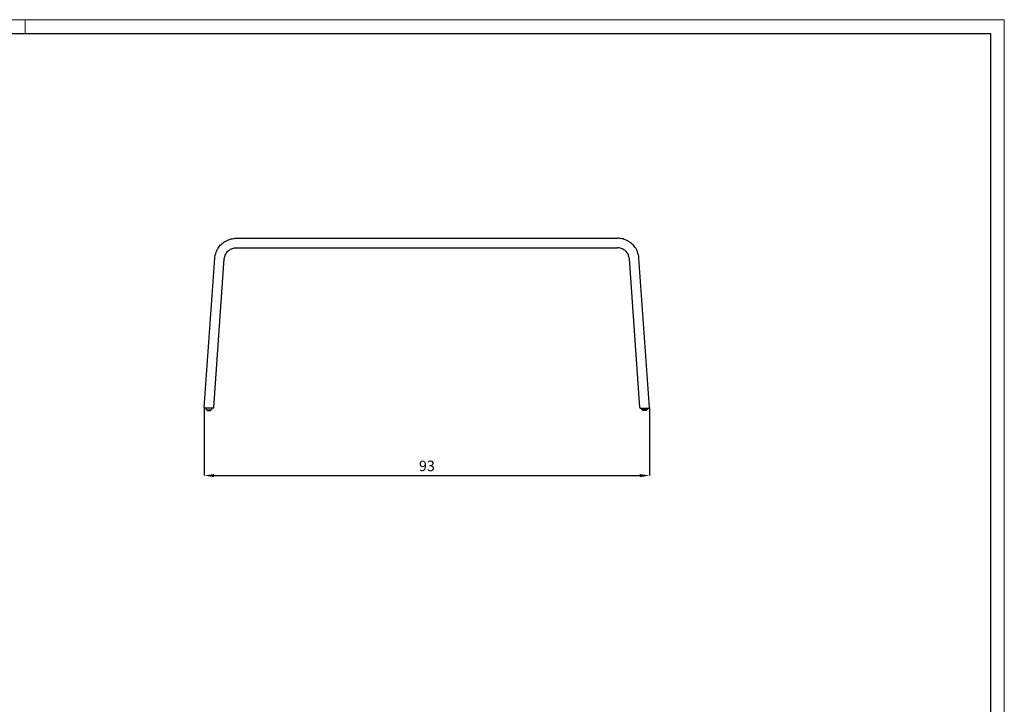
# Model space of a CAD drawing. Units: millimetres. Extents: x 55 to 4145, y 55 to 2915.
# Drawn here: x 2089 to 4145, y 1485 to 2915 of the extents above; entities that cross this region are included whole.
import ezdxf

# ---------------------------------------------------------------- set-up
doc = ezdxf.new("R2010")
doc.units = ezdxf.units.MM
doc.header["$LTSCALE"] = 10
doc.header["$PDSIZE"] = -1
doc.linetypes.add('SLD-Solido', pattern=[0])
doc.layers.add('CARTIGLIO', color=7, linetype='Continuous')
doc.layers.add('OGGETTO', color=7, linetype='Continuous')
doc.styles.add('ARIAL', font='Arial')
doc.dimstyles.new('SLDDIMSTYLE0', dxfattribs={"dimtxt": 22, "dimasz": 20, "dimexe": 0, "dimexo": 0.0625, "dimgap": 8.75, "dimtad": 1, "dimlfac": 0.1, "dimrnd": 0.5, "dimzin": 12, "dimdsep": 46, "dimtxsty": 'ARIAL', "dimcen": 0.09, "dimclrd": 251, "dimclre": 251, "dimadec": 0, "dimazin": 3, "dimtfac": 1, "dimtofl": 0, "dimtmove": 0, "dimatfit": 3, "dimfxl": 0, "dimfrac": 2, "dimtolj": 1, "dimtzin": 12, "dimarcsym": 0})

# ---------------------------------------------------------------- blocks, each defined once
blk = doc.blocks.new('_D_1')
at = {"layer": 'Defpoints', "color": 0}
for p in [(2474.3, 2104.9), (3403.8, 2104.9), (3403.8, 1962.7)]:
    blk.add_point(p, dxfattribs=at)
at = {"layer": 'OGGETTO', "color": 251, "lineweight": -2}
for p, q in [((2474.3, 2104.8), (2474.3, 1962.7)), ((3403.8, 2104.8), (3403.8, 1962.7)), ((2494.3, 1962.7), (3383.8, 1962.7))]:
    blk.add_line(p, q, dxfattribs=at)
at = {"layer": 'OGGETTO', "color": 251}
for points in [[(2494.3, 1966), (2494.3, 1959.4), (2474.3, 1962.7)], [(3383.8, 1966), (3383.8, 1959.4), (3403.8, 1962.7)]]:
    blk.add_solid(points, dxfattribs=at)
at = {"layer": 'OGGETTO', "color": 0, "insert": (2939.1, 1993.9), "char_height": 22, "attachment_point": 2, "style": 'ARIAL'}
blk.add_mtext('\\A1;93', dxfattribs=at)

msp = doc.modelspace()

# ---------------------------------------------------------------- linework, layer by layer
at = {"layer": 'CARTIGLIO', "linetype": 'SLD-Solido', "lineweight": 15}
for p, q in [((54.995, 2914.829), (4144.995, 2914.829)), ((2099.995, 2886.308), (2099.995, 2914.829)), ((4144.995, 2914.829), (4144.995, 55.196))]:
    msp.add_line(p, q, dxfattribs=at)
at = {"layer": 'CARTIGLIO', "linetype": 'SLD-Solido', "lineweight": 30}
for p, q in [((83.516, 2886.308), (4116.474, 2886.308)), ((4116.474, 2886.308), (4116.474, 83.717))]:
    msp.add_line(p, q, dxfattribs=at)
at = {"layer": 'OGGETTO', "linetype": 'SLD-Solido'}
for p, q in [((2540.999, 2458.331), (3337.148, 2458.331)), ((2540.999, 2438.331), (3337.148, 2438.331)), ((2474.322, 2104.901), (2496.109, 2416.47)), ((2494.361, 2104.761), (2516.06, 2415.075)), ((3383.786, 2104.761), (3362.087, 2415.075)), ((3403.825, 2104.901), (3382.038, 2416.47)), ((2478.321, 2100.985), (2478.271, 2103.831)), ((2478.431, 2100.782), (2479.778, 2099.874)), ((2479.918, 2099.831), (2488.625, 2099.831)), ((2480.342, 2099.362), (2480.334, 2099.831)), ((2480.664, 2098.903), (2481.072, 2098.783)), ((2482.968, 2098.414), (2483.771, 2098.331)), ((2488.201, 2099.362), (2488.209, 2099.831)), ((2490.111, 2100.782), (2488.765, 2099.874)), ((2490.222, 2100.985), (2490.271, 2103.831)), ((3387.926, 2100.985), (3387.876, 2103.831)), ((3388.036, 2100.782), (3389.382, 2099.874)), ((3398.23, 2099.831), (3389.522, 2099.831)), ((3389.946, 2099.362), (3389.938, 2099.831)), ((3395.179, 2098.414), (3394.376, 2098.331)), ((3397.484, 2098.903), (3397.075, 2098.783)), ((3397.805, 2099.362), (3397.814, 2099.831)), ((3399.716, 2100.782), (3398.369, 2099.874)), ((3399.826, 2100.985), (3399.876, 2103.831))]:
    msp.add_line(p, q, dxfattribs=at)
for centre, radius, start, end in [((2475.319, 2104.831), 1, 176, 270), ((2478.571, 2100.989), 0.25, 181, 236), ((2479.918, 2100.081), 0.25, 236, 270), ((2488.625, 2100.081), 0.25, 270, 304), ((2489.972, 2100.989), 0.25, 304, 359), ((2493.363, 2104.831), 1, 270, 355.999994), ((3384.784, 2104.831), 1, 184.000006, 270), ((3388.176, 2100.989), 0.25, 181, 236), ((3389.522, 2100.081), 0.25, 236, 270), ((3398.23, 2100.081), 0.25, 270, 304), ((3399.576, 2100.989), 0.25, 304, 359), ((3402.828, 2104.831), 1, 270, 4)]:
    msp.add_arc(centre, radius, start, end, dxfattribs=at)
at = {"layer": 'OGGETTO'}
for points in [[(2496.109, 2416.47), (2496.744, 2421.574), (2497.491, 2424.653), (2498.961, 2429.047), (2500.143, 2432.325), (2503.004, 2437.459), (2506.014, 2441.621), (2509.552, 2445.523), (2513.635, 2449.055), (2518.987, 2452.587), (2524.498, 2455.204), (2529.374, 2456.817), (2535.182, 2457.949), (2538.596, 2458.222), (2539.886, 2458.284), (2540.999, 2458.331)], [(3382.038, 2416.47), (3381.403, 2421.574), (3380.656, 2424.653), (3379.186, 2429.047), (3378.004, 2432.325), (3375.143, 2437.459), (3372.133, 2441.621), (3368.596, 2445.523), (3364.512, 2449.055), (3359.161, 2452.587), (3353.649, 2455.204), (3348.773, 2456.817), (3342.966, 2457.949), (3339.551, 2458.222), (3338.261, 2458.284), (3337.148, 2458.331)], [(2516.06, 2415.075), (2516.98, 2420.284), (2518.159, 2423.372), (2519.989, 2426.877), (2522.723, 2430.394), (2524.115, 2431.772), (2527.819, 2434.503), (2530.382, 2435.961), (2533.303, 2437.151), (2537.31, 2438.02), (2540.999, 2438.331)], [(3362.087, 2415.075), (3361.167, 2420.284), (3359.988, 2423.372), (3358.158, 2426.877), (3355.424, 2430.394), (3354.032, 2431.772), (3350.328, 2434.503), (3347.766, 2435.961), (3344.844, 2437.151), (3340.837, 2438.02), (3337.148, 2438.331)]]:
    msp.add_spline(points, degree=3, dxfattribs=at)
at = {"layer": 'OGGETTO', "linetype": 'SLD-Solido'}
for points, knots in [([(2493.363, 2103.831), (2493.354, 2103.831), (2493.312, 2103.831), (2492.623, 2103.831), (2490.835, 2103.831), (2488.378, 2103.831), (2485.485, 2103.831), (2482.391, 2103.831), (2479.475, 2103.831), (2477.182, 2103.831), (2475.631, 2103.831), (2475.423, 2103.831), (2475.319, 2103.831)], [0, 0, 0, 0, 0.03066325, 0.14125615, 0.24992443, 0.3548158, 0.45883618, 0.56642164, 0.67822892, 0.78900618, 0.89439154, 1, 1, 1, 1]), ([(2480.664, 2098.903), (2480.571, 2098.939), (2480.489, 2099.002), (2480.376, 2099.164), (2480.344, 2099.263), (2480.342, 2099.362)], [0, 0, 0, 0, 0.5, 0.5, 1, 1, 1, 1]), ([(2481.066, 2098.761), (2481.185, 2098.725), (2481.397, 2098.662), (2481.772, 2098.576), (2482.096, 2098.51), (2482.363, 2098.46), (2482.574, 2098.423), (2482.791, 2098.388), (2482.895, 2098.376), (2482.964, 2098.368)], [0, 0, 0, 0, 0.22395283, 0.3975777, 0.53326315, 0.64280333, 0.73699753, 0.82440019, 1, 1, 1, 1]), ([(2483.771, 2098.331), (2483.771, 2098.331), (2483.789, 2098.331), (2483.847, 2098.331), (2483.927, 2098.331), (2484.05, 2098.331), (2484.177, 2098.331), (2484.271, 2098.331), (2484.366, 2098.331), (2484.492, 2098.331), (2484.616, 2098.331), (2484.696, 2098.331), (2484.753, 2098.331), (2484.771, 2098.331), (2484.771, 2098.331)], [0, 0, 0, 0, 0.125, 0.16666667, 0.25, 0.375, 0.44444444, 0.5, 0.55555556, 0.625, 0.75, 0.83333333, 0.875, 1, 1, 1, 1]), ([(2484.771, 2098.331), (2484.79, 2098.331), (2484.828, 2098.331), (2484.903, 2098.332), (2485.034, 2098.334), (2485.196, 2098.341), (2485.421, 2098.354), (2485.87, 2098.393), (2486.332, 2098.465), (2486.918, 2098.595), (2487.352, 2098.715), (2487.722, 2098.844), (2487.871, 2098.9), (2487.879, 2098.903)], [0, 0, 0, 0, 0.015625, 0.03125, 0.0625, 0.125, 0.166666667, 0.25, 0.5, 0.555555556, 0.75, 0.875, 0.882300386, 0.882300386, 0.882300386, 0.882300386]), ([(2486.573, 2098.519), (2486.577, 2098.52), (2486.588, 2098.522), (2486.707, 2098.548), (2486.948, 2098.605), (2487.275, 2098.695), (2487.517, 2098.775), (2487.639, 2098.816)], [0, 0, 0, 0, 0.11887257, 0.3225768, 0.53809899, 0.76792298, 1, 1, 1, 1]), ([(2487.879, 2098.903), (2487.972, 2098.939), (2488.053, 2099.002), (2488.167, 2099.164), (2488.199, 2099.263), (2488.201, 2099.362)], [0, 0, 0, 0, 0.5, 0.5, 1, 1, 1, 1]), ([(3384.784, 2103.831), (3384.793, 2103.831), (3384.835, 2103.831), (3385.524, 2103.831), (3387.312, 2103.831), (3389.769, 2103.831), (3392.662, 2103.831), (3395.756, 2103.831), (3398.672, 2103.831), (3400.965, 2103.831), (3402.517, 2103.831), (3402.724, 2103.831), (3402.828, 2103.831)], [0, 0, 0, 0, 0.03066325, 0.14125615, 0.24992443, 0.3548158, 0.45883618, 0.56642164, 0.67822892, 0.78900618, 0.89439154, 1, 1, 1, 1]), ([(3390.268, 2098.903), (3390.176, 2098.939), (3390.094, 2099.002), (3389.98, 2099.164), (3389.948, 2099.263), (3389.946, 2099.362)], [0, 0, 0, 0, 0.5, 0.5, 1, 1, 1, 1]), ([(3393.376, 2098.331), (3393.357, 2098.331), (3393.32, 2098.331), (3393.245, 2098.332), (3393.113, 2098.334), (3392.951, 2098.341), (3392.726, 2098.354), (3392.278, 2098.393), (3391.816, 2098.465), (3391.23, 2098.595), (3390.795, 2098.715), (3390.425, 2098.844), (3390.276, 2098.9), (3390.268, 2098.903)], [0, 0, 0, 0, 0.015625, 0.03125, 0.0625, 0.125, 0.166666667, 0.25, 0.5, 0.555555556, 0.75, 0.875, 0.882300386, 0.882300386, 0.882300386, 0.882300386]), ([(3391.574, 2098.519), (3391.57, 2098.52), (3391.559, 2098.522), (3391.441, 2098.548), (3391.199, 2098.605), (3390.872, 2098.695), (3390.63, 2098.775), (3390.508, 2098.816)], [0, 0, 0, 0, 0.11887257, 0.3225768, 0.53809899, 0.76792298, 1, 1, 1, 1]), ([(3394.376, 2098.331), (3394.376, 2098.331), (3394.358, 2098.331), (3394.3, 2098.331), (3394.221, 2098.331), (3394.097, 2098.331), (3393.97, 2098.331), (3393.876, 2098.331), (3393.781, 2098.331), (3393.655, 2098.331), (3393.531, 2098.331), (3393.452, 2098.331), (3393.394, 2098.331), (3393.376, 2098.331), (3393.376, 2098.331)], [0, 0, 0, 0, 0.125, 0.16666667, 0.25, 0.375, 0.44444444, 0.5, 0.55555556, 0.625, 0.75, 0.83333333, 0.875, 1, 1, 1, 1]), ([(3397.082, 2098.761), (3396.962, 2098.725), (3396.75, 2098.662), (3396.375, 2098.576), (3396.052, 2098.51), (3395.784, 2098.46), (3395.573, 2098.423), (3395.356, 2098.388), (3395.253, 2098.376), (3395.183, 2098.368)], [0, 0, 0, 0, 0.22395283, 0.3975777, 0.53326315, 0.64280333, 0.73699753, 0.82440019, 1, 1, 1, 1]), ([(3397.484, 2098.903), (3397.576, 2098.939), (3397.658, 2099.002), (3397.772, 2099.164), (3397.804, 2099.263), (3397.805, 2099.362)], [0, 0, 0, 0, 0.5, 0.5, 1, 1, 1, 1])]:
    msp.add_open_spline(points, degree=3, knots=knots, dxfattribs=at)

# ---------------------------------------------------------------- dimensions: what is measured, and where the dimension line sits
at = {"layer": 'OGGETTO'}
dim = msp.add_linear_dim(base=(3403.842, 1962.695), p1=(2474.322, 2104.901), p2=(3403.842, 2104.901), angle=0.000003, dimstyle='SLDDIMSTYLE0', dxfattribs=at)
dim.commit()
dim.dimension.update_dxf_attribs({"geometry": '_D_1', "text_midpoint": (2939.082, 1962.695), "dimtype": 160})

doc.saveas('drawing.dxf')
